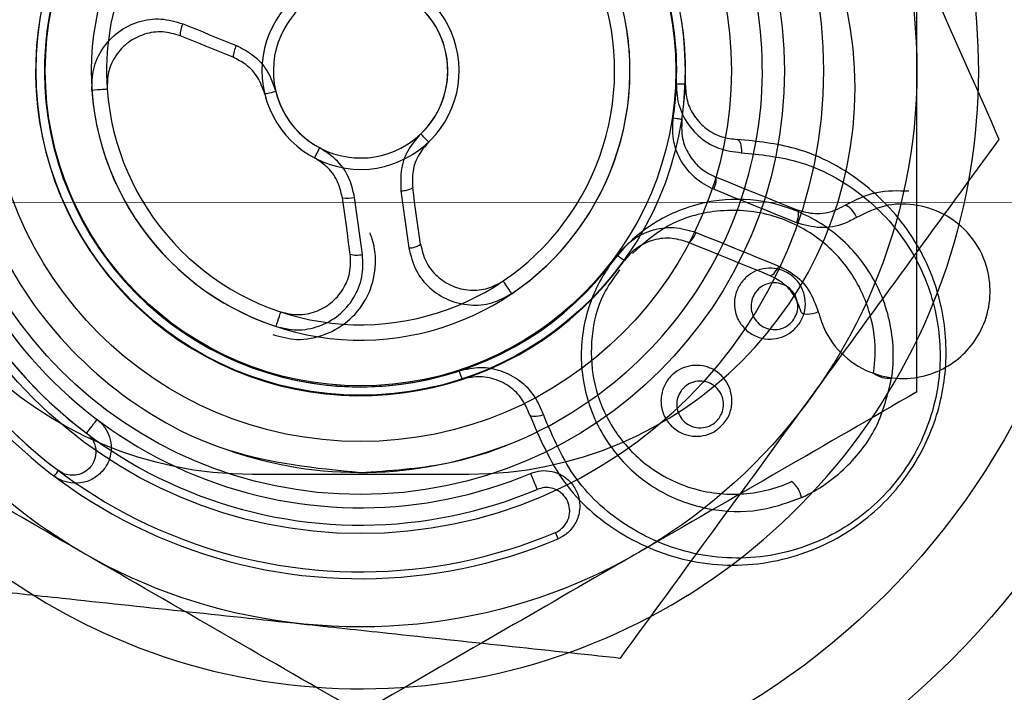
# Model space of a CAD drawing. Units: millimetres. Extents: x 15797 to 71989, y 16432 to 32182.
# Drawn here: x 23299 to 23315, y 24342 to 24352 of the extents above; entities that cross this region are included whole.
import ezdxf

# ---------------------------------------------------------------- set-up
doc = ezdxf.new("R2010")
doc.units = ezdxf.units.MM
doc.header["$MEASUREMENT"] = 0
doc.linetypes.add('ACAD_ISO04W100', pattern=[30, 24, -3, 0, -3])
doc.layers.add('HERNI_PRVEK', color=4, linetype='Continuous')
doc.layers.add('koty1', color=7, linetype='Continuous')
doc.layers.add('osy', color=8, linetype='Continuous', lineweight=13)
doc.styles.get("Standard").update_dxf_attribs({"font": 'verdana.ttf'})
doc.dimstyles.new('KOTY_100', dxfattribs={"dimscale": 0.9, "dimtxt": 200, "dimasz": 0.8, "dimexe": 0, "dimexo": 50, "dimgap": 50, "dimtad": 1, "dimdec": 0, "dimrnd": 10, "dimdsep": 46, "dimtxsty": 'Standard', "dimblk1": 'KOTA', "dimblk2": 'KOTA', "dimsah": 1, "dimcen": -1.5, "dimclrt": 2, "dimadec": 0, "dimazin": 0, "dimtfac": 0.63, "dimtdec": 0, "dimtix": 1, "dimtmove": 2, "dimatfit": 3, "dimldrblk": 'KOTA', "dimfxl": 0, "dimtolj": 1, "dimtzin": 0, "dimarcsym": 0})

# ---------------------------------------------------------------- blocks, each defined once
blk = doc.blocks.new('A$C2971609F')
at = {"layer": 'HERNI_PRVEK'}
for p, q in [((3844.341, 1093.112), (3844.427, 1093.275)), ((3849.239, 1091.539), (3849.357, 1091.455)), ((3843.336, 1087.996), (3846.836, 1087.996)), ((3847.835, 1088.007), (3847.943, 1087.749))]:
    blk.add_line(p, q, dxfattribs=at)
at = {"layer": 'HERNI_PRVEK', "flags": 128}
for points in [[(3842.214, 1095.282), (3842.321, 1095.239), (3842.429, 1095.195), (3842.537, 1095.151), (3842.644, 1095.107), (3842.752, 1095.064), (3842.86, 1095.02), (3842.968, 1094.976), (3843.077, 1094.932)], [(3843.023, 1094.742), (3842.916, 1094.785), (3842.809, 1094.829), (3842.703, 1094.872), (3842.596, 1094.916), (3842.489, 1094.959), (3842.383, 1095.002), (3842.276, 1095.046), (3842.17, 1095.089)], [(3840.74, 1094.212), (3840.784, 1094.215), (3840.829, 1094.218), (3840.872, 1094.221), (3840.91, 1094.224), (3840.942, 1094.226), (3840.966, 1094.228), (3840.981, 1094.229), (3840.987, 1094.23)], [(3843.536, 1094.147), (3843.539, 1094.148), (3843.549, 1094.15), (3843.565, 1094.154), (3843.587, 1094.16), (3843.614, 1094.166), (3843.645, 1094.174), (3843.679, 1094.182), (3843.715, 1094.191)], [(3850.196, 1094.315), (3850.226, 1094.314), (3850.254, 1094.313), (3850.279, 1094.312), (3850.3, 1094.311), (3850.317, 1094.31), (3850.33, 1094.309), (3850.337, 1094.309), (3850.34, 1094.309)], [(3850.143, 1093.761), (3850.173, 1093.757), (3850.2, 1093.753), (3850.225, 1093.749), (3850.246, 1093.746), (3850.263, 1093.743), (3850.276, 1093.742), (3850.283, 1093.74), (3850.286, 1093.74)], [(3846.188, 1093.369), (3846.185, 1093.372), (3846.178, 1093.379), (3846.167, 1093.391), (3846.151, 1093.408), (3846.132, 1093.428), (3846.11, 1093.451), (3846.086, 1093.476), (3846.06, 1093.503)], [(3851.183, 1093.413), (3851.197, 1093.408), (3851.21, 1093.396), (3851.222, 1093.376), (3851.231, 1093.349), (3851.239, 1093.316), (3851.244, 1093.279), (3851.247, 1093.239), (3851.247, 1093.198)], [(3850.813, 1092.814), (3850.823, 1092.806), (3850.83, 1092.791), (3850.834, 1092.77), (3850.834, 1092.744), (3850.831, 1092.713), (3850.823, 1092.679), (3850.813, 1092.644), (3850.8, 1092.608)], [(3850.813, 1092.814), (3850.98, 1092.746), (3851.147, 1092.678), (3851.314, 1092.61), (3851.479, 1092.543), (3851.644, 1092.476), (3851.808, 1092.409), (3851.971, 1092.343), (3852.134, 1092.277)], [(3845.739, 1092.579), (3845.755, 1092.463), (3845.771, 1092.348), (3845.787, 1092.232), (3845.803, 1092.117), (3845.819, 1092.002), (3845.835, 1091.887), (3845.851, 1091.772), (3845.867, 1091.657)], [(3846.057, 1091.716), (3846.041, 1091.829), (3846.025, 1091.943), (3846.009, 1092.057), (3845.993, 1092.171), (3845.977, 1092.285), (3845.961, 1092.399), (3845.946, 1092.513), (3845.93, 1092.628)], [(3852.136, 1092.065), (3851.971, 1092.131), (3851.806, 1092.199), (3851.64, 1092.266), (3851.474, 1092.334), (3851.306, 1092.402), (3851.138, 1092.47), (3850.969, 1092.539), (3850.8, 1092.608)], [(3844.919, 1091.557), (3844.903, 1091.671), (3844.888, 1091.785), (3844.872, 1091.898), (3844.856, 1092.012), (3844.84, 1092.127), (3844.824, 1092.241), (3844.808, 1092.355), (3844.792, 1092.469)], [(3845.118, 1091.552), (3845.102, 1091.667), (3845.086, 1091.782), (3845.07, 1091.897), (3845.054, 1092.013), (3845.038, 1092.128), (3845.021, 1092.243), (3845.005, 1092.359), (3844.989, 1092.475)], [(3852.134, 1092.277), (3852.147, 1092.267), (3852.157, 1092.251), (3852.163, 1092.229), (3852.165, 1092.202), (3852.164, 1092.171), (3852.158, 1092.137), (3852.148, 1092.101), (3852.136, 1092.065)], [(3852.916, 1092.345), (3852.932, 1092.348), (3852.954, 1092.342), (3852.979, 1092.326), (3853.006, 1092.301), (3853.035, 1092.269), (3853.063, 1092.232), (3853.089, 1092.191), (3853.11, 1092.15)], [(3850.38, 1091.75), (3850.394, 1091.749), (3850.409, 1091.755), (3850.426, 1091.767), (3850.445, 1091.786), (3850.463, 1091.81), (3850.482, 1091.839), (3850.499, 1091.872), (3850.515, 1091.907)], [(3850.515, 1091.907), (3850.684, 1091.838), (3850.853, 1091.769), (3851.021, 1091.701), (3851.188, 1091.633), (3851.355, 1091.565), (3851.521, 1091.498), (3851.686, 1091.431), (3851.851, 1091.364)], [(3851.701, 1091.213), (3851.539, 1091.279), (3851.375, 1091.346), (3851.211, 1091.412), (3851.046, 1091.479), (3850.881, 1091.547), (3850.715, 1091.614), (3850.548, 1091.682), (3850.38, 1091.75)], [(3851.701, 1091.213), (3851.717, 1091.211), (3851.736, 1091.215), (3851.755, 1091.227), (3851.776, 1091.244), (3851.796, 1091.268), (3851.816, 1091.297), (3851.835, 1091.329), (3851.851, 1091.364)], [(3847.532, 1090.917), (3847.507, 1090.954), (3847.482, 1090.991), (3847.458, 1091.026), (3847.436, 1091.058), (3847.418, 1091.085), (3847.404, 1091.105), (3847.396, 1091.117), (3847.393, 1091.122)], [(3843.718, 1090.386), (3843.732, 1090.428), (3843.746, 1090.471), (3843.76, 1090.511), (3843.772, 1090.548), (3843.782, 1090.578), (3843.79, 1090.601), (3843.794, 1090.616), (3843.796, 1090.621)], [(3852.214, 1090.618), (3852.223, 1090.605), (3852.243, 1090.595), (3852.272, 1090.589), (3852.309, 1090.587), (3852.352, 1090.59), (3852.398, 1090.597), (3852.445, 1090.608), (3852.489, 1090.623)], [(3847.82, 1088.961), (3847.828, 1088.949), (3847.843, 1088.94), (3847.866, 1088.934), (3847.895, 1088.932), (3847.928, 1088.934), (3847.965, 1088.939), (3848.004, 1088.947), (3848.043, 1088.959)], [(3840.654, 1088.657), (3840.683, 1088.695), (3840.712, 1088.734), (3840.742, 1088.773), (3840.768, 1088.808), (3840.791, 1088.838), (3840.809, 1088.861), (3840.819, 1088.876), (3840.823, 1088.881)]]:
    blk.add_lwpolyline(points, dxfattribs=at)
at = {"layer": 'HERNI_PRVEK'}
for radius in [18, 16, 15.75, 15.5, 15.2, 15, 14.992, 13.5, 12, 9, 7.49, 7.49, 6.857, 6, 5.25, 5.1]:
    blk.add_circle((3845.086, 1094.523), radius, dxfattribs=at)
for centre, radius, start, end in [((3845.086, 1094.523), 10, 247.8713, 111.9487), ((3845.086, 1094.523), 10, 114.7926, 247.8713), ((3843.336, 1094.246), 6.25, 90, 270), ((3846.836, 1094.246), 6.25, 270, 90), ((3845.086, 1094.523), 8.109, 142.9278, 232.9278), ((3845.086, 1094.523), 5.114, 111.4936, 288.187), ((3845.086, 1094.523), 7.352, 142.9278, 232.9278), ((3845.086, 1094.523), 4.358, 304.1489, 251.7068), ((3845.086, 1094.523), 4.358, 184.0923, 131.6502), ((3845.086, 1094.523), 4.11, 184.0923, 131.6502), ((3845.086, 1094.523), 5.114, 357.6686, 39.3621), ((3845.086, 1094.523), 4.11, 131.6502, 184.0923), ((3845.086, 1094.523), 5.258, 147.6121, 324.3055), ((3845.086, 1094.523), 5.114, 147.6121, 324.3055), ((3845.086, 1094.523), 1.595, 193.6284, 122.1142), ((3845.086, 1094.523), 1.411, 313.6849, 242.1708), ((3845.086, 1094.523), 1.411, 193.6284, 122.1142), ((3845.086, 1094.523), 1.595, 122.1142, 193.6284), ((3845.086, 1094.523), 5.114, 351.437, 9.3055), ((3845.086, 1094.523), 5.258, 351.437, 9.3055), ((3842.498, 1095.116), 0.33, 149.6737, 184.7204), ((3843.483, 1094.715), 0.461, 151.9441, 176.648), ((3845.723, 1093.039), 0.46, 271.9717, 296.7142), ((3844.879, 1092.922), 0.461, 259.1566, 283.866), ((3845.086, 1094.523), 7.352, 202.8713, 292.8713), ((3845.086, 1094.523), 7.072, 202.8713, 292.8713), ((3845.869, 1091.986), 0.329, 269.7274, 304.8037), ((3845.026, 1091.869), 0.329, 251.0582, 286.1236), ((3845.086, 1094.523), 8.22, 202.8713, 292.8713), ((3845.086, 1094.523), 8.109, 202.8713, 292.8713), ((3969.967, 1130.112), 129.75, 198.16392, 198.22755), ((3853.631, 1089.939), 0.392, 231.2486, 276.7844), ((3845.086, 1094.523), 6.5, 250.6812, 291.3007), ((3787.476, 1127.835), 66.047, 322.86647, 322.96311), ((3851.83, 1087.555), 0.392, 9.068, 54.6084), ((3787.201, 1061.219), 66.279, 22.8435, 22.9398)]:
    blk.add_arc(centre, radius, start, end, dxfattribs=at)
for points, knots in [([(3845.084, 1088.023), (3844.354, 1088.095), (3842.895, 1088.239), (3840.952, 1089.356), (3839.472, 1091.004), (3838.625, 1093.063), (3838.506, 1095.282), (3839.126, 1097.414), (3840.416, 1099.221), (3842.234, 1100.502), (3844.373, 1101.109), (3846.592, 1100.974), (3848.638, 1100.114), (3850.287, 1098.626), (3851.352, 1096.673), (3851.71, 1094.478), (3851.323, 1092.292), (3850.235, 1090.354), (3848.568, 1088.894), (3846.75, 1088.13), (3845.552, 1088.053), (3845.084, 1088.023)], [0, 0, 0, 0, 0.053594, 0.107183, 0.160861, 0.214596, 0.268236, 0.321777, 0.375369, 0.429083, 0.482801, 0.536395, 0.589935, 0.643571, 0.697305, 0.750987, 0.804547, 0.858106, 0.911785, 0.965521, 1, 1, 1, 1]), ([(3854.086, 1094.523), (3854.086, 1094.995), (3854.086, 1096.754), (3854.086, 1098.467), (3854.086, 1099.719)], [0, 0, 0, 0, 0.268635, 1, 1, 1, 1]), ([(3855.419, 1093.414), (3855.077, 1094.186), (3854.388, 1095.743), (3853.675, 1097.353), (3853.316, 1098.166)], [0, 0, 0, 0, 0.495458, 1, 1, 1, 1]), ([(3840.74, 1094.212), (3840.742, 1094.326), (3840.747, 1094.562), (3840.901, 1094.895), (3841.155, 1095.166), (3841.488, 1095.333), (3841.86, 1095.387), (3842.096, 1095.317), (3842.214, 1095.282)], [0, 0, 0, 0, 0.155058, 0.321592, 0.490615, 0.660718, 0.830343, 1, 1, 1, 1]), ([(3842.17, 1095.089), (3842.075, 1095.117), (3841.885, 1095.173), (3841.587, 1095.129), (3841.321, 1094.996), (3841.116, 1094.778), (3840.993, 1094.511), (3840.988, 1094.321), (3840.987, 1094.23)], [0, 0, 0, 0, 0.170079, 0.340253, 0.510712, 0.679668, 0.845691, 1, 1, 1, 1]), ([(3843.077, 1094.932), (3843.165, 1094.887), (3843.36, 1094.788), (3843.596, 1094.53), (3843.675, 1094.304), (3843.715, 1094.191)], [0, 0, 0, 0, 0.294173, 0.647044, 1, 1, 1, 1]), ([(3843.536, 1094.147), (3843.504, 1094.238), (3843.44, 1094.42), (3843.25, 1094.627), (3843.094, 1094.706), (3843.023, 1094.742)], [0, 0, 0, 0, 0.35258, 0.705488, 1, 1, 1, 1]), ([(3854.086, 1089.327), (3854.086, 1089.763), (3854.086, 1091.457), (3854.086, 1093.216), (3854.086, 1094.523)], [0, 0, 0, 0, 0.257555, 1, 1, 1, 1]), ([(3850.196, 1094.315), (3850.197, 1094.25), (3850.199, 1094.063), (3850.302, 1093.757), (3850.537, 1093.456), (3850.868, 1093.245), (3851.12, 1093.214), (3851.247, 1093.198)], [0, 0, 0, 0, 0.110053, 0.319315, 0.541455, 0.770842, 1, 1, 1, 1]), ([(3850.34, 1094.309), (3850.345, 1094.216), (3850.355, 1094.03), (3850.48, 1093.777), (3850.674, 1093.574), (3850.918, 1093.441), (3851.098, 1093.422), (3851.183, 1093.413)], [0, 0, 0, 0, 0.196388, 0.392744, 0.593913, 0.806122, 1, 1, 1, 1]), ([(3850.8, 1092.608), (3850.787, 1092.613), (3850.665, 1092.665), (3850.457, 1092.805), (3850.245, 1093.083), (3850.124, 1093.414), (3850.137, 1093.646), (3850.143, 1093.761)], [0, 0, 0, 0, 0.031996, 0.286555, 0.528065, 0.763935, 1, 1, 1, 1]), ([(3850.286, 1093.74), (3850.281, 1093.647), (3850.27, 1093.46), (3850.368, 1093.194), (3850.539, 1092.971), (3850.705, 1092.859), (3850.802, 1092.819), (3850.813, 1092.814)], [0, 0, 0, 0, 0.23333, 0.46784, 0.710056, 0.967529, 1, 1, 1, 1]), ([(3846.06, 1093.503), (3845.996, 1093.43), (3845.851, 1093.267), (3845.725, 1092.94), (3845.734, 1092.699), (3845.739, 1092.579)], [0, 0, 0, 0, 0.287701, 0.643892, 1, 1, 1, 1]), ([(3847.82, 1088.961), (3847.984, 1088.577), (3848.312, 1087.809), (3849.262, 1086.982), (3850.436, 1086.508), (3851.736, 1086.498), (3852.925, 1086.952), (3853.819, 1087.739), (3854.368, 1088.687), (3854.601, 1089.713), (3854.521, 1090.78), (3854.09, 1091.833), (3853.284, 1092.735), (3852.256, 1093.302), (3851.5, 1093.38), (3851.183, 1093.413)], [0, 0, 0, 0, 0.08282, 0.165553, 0.252584, 0.339925, 0.421204, 0.492948, 0.557906, 0.621957, 0.690209, 0.765758, 0.848951, 0.936621, 1, 1, 1, 1]), ([(3852.356, 1089.217), (3852.428, 1089.317), (3852.978, 1090.07), (3854.015, 1091.491), (3854.948, 1092.769), (3855.419, 1093.414)], [0, 0, 0, 0, 0.0700922, 0.5307825, 1, 1, 1, 1]), ([(3844.989, 1092.475), (3844.967, 1092.571), (3844.919, 1092.784), (3844.728, 1093.077), (3844.528, 1093.209), (3844.427, 1093.275)], [0, 0, 0, 0, 0.294146, 0.647024, 1, 1, 1, 1]), ([(3846.188, 1093.369), (3846.125, 1093.296), (3846, 1093.15), (3845.916, 1092.882), (3845.925, 1092.707), (3845.93, 1092.628)], [0, 0, 0, 0, 0.3526087, 0.7054701, 1, 1, 1, 1]), ([(3844.792, 1092.469), (3844.769, 1092.563), (3844.724, 1092.751), (3844.555, 1092.976), (3844.407, 1093.07), (3844.341, 1093.112)], [0, 0, 0, 0, 0.355859, 0.712061, 1, 1, 1, 1]), ([(3851.247, 1093.198), (3851.549, 1093.167), (3852.268, 1093.093), (3853.246, 1092.554), (3854.013, 1091.696), (3854.424, 1090.695), (3854.502, 1089.675), (3854.279, 1088.695), (3853.753, 1087.791), (3852.901, 1087.044), (3851.77, 1086.613), (3850.534, 1086.623), (3849.417, 1087.074), (3848.512, 1087.862), (3848.2, 1088.593), (3848.043, 1088.959)], [0, 0, 0, 0, 0.063511, 0.150944, 0.23391, 0.309406, 0.377826, 0.442199, 0.507474, 0.579302, 0.660369, 0.747457, 0.834359, 0.917096, 1, 1, 1, 1]), ([(3852.916, 1092.345), (3853.086, 1092.43), (3853.423, 1092.599), (3853.78, 1092.585), (3853.957, 1092.578)], [0, 0, 0, 0, 0.503367, 1, 1, 1, 1]), ([(3853.678, 1089.55), (3853.679, 1089.558), (3853.681, 1089.573), (3853.725, 1089.903), (3853.682, 1090.566), (3853.28, 1091.42), (3852.621, 1092.054), (3851.827, 1092.406), (3851.003, 1092.479), (3850.222, 1092.297), (3849.537, 1091.889), (3849.077, 1091.363), (3848.752, 1090.717), (3848.6, 1089.941), (3848.761, 1089.011), (3849.252, 1088.202), (3849.976, 1087.64), (3850.797, 1087.38), (3851.569, 1087.38), (3852.022, 1087.546), (3852.217, 1087.617)], [0, 0, 0, 0, 0.001861, 0.003312, 0.073277, 0.146394, 0.217788, 0.284496, 0.345946, 0.403253, 0.4592, 0.515194, 0.549184, 0.612939, 0.682708, 0.755744, 0.827395, 0.893977, 0.954413, 1, 1, 1, 1]), ([(3853.386, 1089.633), (3853.396, 1089.72), (3853.432, 1090.045), (3853.353, 1090.628), (3853.028, 1091.317), (3852.455, 1091.895), (3851.679, 1092.251), (3850.82, 1092.296), (3850.035, 1092.062), (3849.654, 1091.719), (3849.485, 1091.568)], [0, 0, 0, 0, 0.0440449, 0.1656843, 0.299587, 0.4458802, 0.5991571, 0.7498215, 0.8894635, 1, 1, 1, 1]), ([(3852.134, 1092.277), (3852.236, 1092.248), (3852.44, 1092.19), (3852.716, 1092.237), (3852.865, 1092.317), (3852.916, 1092.345)], [0, 0, 0, 0, 0.3958002, 0.790378, 1, 1, 1, 1]), ([(3852.489, 1090.623), (3852.525, 1090.514), (3852.622, 1090.213), (3852.948, 1089.834), (3853.42, 1089.581), (3853.913, 1089.519), (3854.355, 1089.611), (3854.722, 1089.814), (3855.011, 1090.106), (3855.215, 1090.486), (3855.295, 1090.927), (3855.224, 1091.422), (3854.968, 1091.887), (3854.541, 1092.228), (3854.055, 1092.378), (3853.559, 1092.369), (3853.26, 1092.223), (3853.11, 1092.15)], [0, 0, 0, 0, 0.046867, 0.12903, 0.210326, 0.283875, 0.347668, 0.403435, 0.454962, 0.50767, 0.566344, 0.624768, 0.705932, 0.788114, 0.863932, 0.931823, 1, 1, 1, 1]), ([(3853.11, 1092.15), (3853.046, 1092.115), (3852.862, 1092.015), (3852.518, 1091.956), (3852.263, 1092.028), (3852.136, 1092.065)], [0, 0, 0, 0, 0.211483, 0.605852, 1, 1, 1, 1]), ([(3849.239, 1091.539), (3849.306, 1091.617), (3849.455, 1091.791), (3849.778, 1091.954), (3850.157, 1092.013), (3850.396, 1091.942), (3850.515, 1091.907)], [0, 0, 0, 0, 0.2096145, 0.4655418, 0.7329829, 1, 1, 1, 1]), ([(3843.667, 1090.254), (3843.795, 1090.219), (3844.075, 1090.142), (3844.526, 1090.235), (3844.934, 1090.482), (3845.226, 1090.87), (3845.352, 1091.332), (3845.317, 1091.688), (3845.252, 1091.866), (3845.24, 1091.899)], [0, 0, 0, 0, 0.13738, 0.300723, 0.465313, 0.632138, 0.801056, 0.962541, 1, 1, 1, 1]), ([(3850.38, 1091.75), (3850.285, 1091.778), (3850.094, 1091.835), (3849.79, 1091.789), (3849.53, 1091.658), (3849.41, 1091.518), (3849.357, 1091.455)], [0, 0, 0, 0, 0.270268, 0.538606, 0.79289, 1, 1, 1, 1]), ([(3845.867, 1091.657), (3845.898, 1091.533), (3845.957, 1091.29), (3846.195, 1090.997), (3846.501, 1090.799), (3846.853, 1090.716), (3847.217, 1090.745), (3847.427, 1090.859), (3847.532, 1090.917)], [0, 0, 0, 0, 0.175663, 0.344522, 0.510913, 0.674758, 0.837355, 1, 1, 1, 1]), ([(3846.057, 1091.716), (3846.08, 1091.62), (3846.127, 1091.428), (3846.313, 1091.191), (3846.563, 1091.027), (3846.854, 1090.959), (3847.147, 1090.986), (3847.313, 1091.077), (3847.393, 1091.122)], [0, 0, 0, 0, 0.169596, 0.339246, 0.509392, 0.678433, 0.844943, 1, 1, 1, 1]), ([(3843.718, 1090.386), (3843.829, 1090.36), (3844.06, 1090.307), (3844.42, 1090.374), (3844.745, 1090.555), (3844.989, 1090.836), (3845.132, 1091.183), (3845.122, 1091.429), (3845.118, 1091.552)], [0, 0, 0, 0, 0.155069, 0.321598, 0.490614, 0.660717, 0.830347, 1, 1, 1, 1]), ([(3843.796, 1090.621), (3843.89, 1090.599), (3844.077, 1090.557), (3844.364, 1090.614), (3844.618, 1090.756), (3844.811, 1090.976), (3844.93, 1091.254), (3844.923, 1091.455), (3844.919, 1091.557)], [0, 0, 0, 0, 0.162503, 0.32508, 0.48887, 0.655275, 0.824128, 1, 1, 1, 1]), ([(3852.179, 1090.427), (3852.14, 1090.38), (3852.061, 1090.287), (3851.898, 1090.204), (3851.716, 1090.171), (3851.524, 1090.199), (3851.342, 1090.296), (3851.201, 1090.457), (3851.128, 1090.66), (3851.133, 1090.868), (3851.204, 1091.05), (3851.321, 1091.191), (3851.472, 1091.288), (3851.648, 1091.336), (3851.838, 1091.325), (3852.025, 1091.248), (3852.18, 1091.104), (3852.275, 1090.91), (3852.291, 1090.7), (3852.247, 1090.534), (3852.196, 1090.453), (3852.179, 1090.427)], [0, 0, 0, 0, 0.048166, 0.096231, 0.146731, 0.202096, 0.261986, 0.324016, 0.384173, 0.439265, 0.489038, 0.535819, 0.582633, 0.63204, 0.685748, 0.744176, 0.805829, 0.867156, 0.924218, 0.975445, 1, 1, 1, 1]), ([(3851.851, 1091.364), (3851.928, 1091.326), (3852.116, 1091.232), (3852.358, 1090.986), (3852.446, 1090.744), (3852.489, 1090.623)], [0, 0, 0, 0, 0.256899, 0.628036, 1, 1, 1, 1]), ([(3849.276, 1091.304), (3849.182, 1091.174), (3848.947, 1090.852), (3848.799, 1090.218), (3848.826, 1089.497), (3849.093, 1088.792), (3849.595, 1088.183), (3850.313, 1087.76), (3851.16, 1087.618), (3851.762, 1087.744), (3852.042, 1087.868), (3852.057, 1087.875)], [0, 0, 0, 0, 0.0751711, 0.1864886, 0.3017308, 0.4253895, 0.5597773, 0.7037087, 0.8511208, 0.9921309, 1, 1, 1, 1]), ([(3852.214, 1090.618), (3852.179, 1090.716), (3852.108, 1090.911), (3851.914, 1091.107), (3851.763, 1091.182), (3851.701, 1091.213)], [0, 0, 0, 0, 0.3697976, 0.742084, 1, 1, 1, 1]), ([(3852.078, 1090.479), (3852.05, 1090.449), (3851.989, 1090.385), (3851.86, 1090.335), (3851.718, 1090.331), (3851.588, 1090.379), (3851.487, 1090.464), (3851.424, 1090.571), (3851.398, 1090.689), (3851.408, 1090.807), (3851.449, 1090.902), (3851.514, 1090.988), (3851.607, 1091.059), (3851.743, 1091.099), (3851.884, 1091.086), (3852.007, 1091.026), (3852.098, 1090.933), (3852.15, 1090.822), (3852.165, 1090.705), (3852.145, 1090.584), (3852.101, 1090.515), (3852.078, 1090.479)], [0, 0, 0, 0, 0.048681, 0.106545, 0.168131, 0.229346, 0.286997, 0.339929, 0.388764, 0.436066, 0.483417, 0.511126, 0.564819, 0.623849, 0.685689, 0.746321, 0.802865, 0.854553, 0.902459, 0.948772, 1, 1, 1, 1]), ([(3848.043, 1088.959), (3848.003, 1089.058), (3847.919, 1089.266), (3847.677, 1089.514), (3847.369, 1089.677), (3847.022, 1089.741), (3846.795, 1089.69), (3846.682, 1089.664)], [0, 0, 0, 0, 0.1931488, 0.4053181, 0.6066519, 0.803238, 1, 1, 1, 1]), ([(3850.964, 1088.819), (3850.922, 1088.776), (3850.839, 1088.691), (3850.673, 1088.62), (3850.494, 1088.599), (3850.31, 1088.637), (3850.139, 1088.737), (3850.006, 1088.899), (3849.938, 1089.103), (3849.949, 1089.317), (3850.031, 1089.503), (3850.16, 1089.642), (3850.319, 1089.73), (3850.495, 1089.765), (3850.679, 1089.745), (3850.855, 1089.662), (3851.002, 1089.517), (3851.091, 1089.322), (3851.102, 1089.108), (3851.048, 1088.933), (3850.986, 1088.848), (3850.964, 1088.819)], [0, 0, 0, 0, 0.04684, 0.093642, 0.141777, 0.194008, 0.251178, 0.31227, 0.374087, 0.432604, 0.48558, 0.533895, 0.580338, 0.627866, 0.67872, 0.734199, 0.794104, 0.856137, 0.91627, 0.971165, 1, 1, 1, 1]), ([(3847.82, 1088.961), (3847.78, 1089.055), (3847.701, 1089.243), (3847.465, 1089.452), (3847.181, 1089.568), (3846.922, 1089.58), (3846.777, 1089.541), (3846.727, 1089.527)], [0, 0, 0, 0, 0.229191, 0.458862, 0.681185, 0.89045, 1, 1, 1, 1]), ([(3850.887, 1088.902), (3850.882, 1088.896), (3850.854, 1088.859), (3850.818, 1088.827), (3850.746, 1088.78), (3850.658, 1088.745), (3850.517, 1088.741), (3850.383, 1088.79), (3850.28, 1088.88), (3850.217, 1088.993), (3850.195, 1089.115), (3850.212, 1089.235), (3850.257, 1089.327), (3850.322, 1089.405), (3850.41, 1089.47), (3850.542, 1089.508), (3850.683, 1089.496), (3850.81, 1089.434), (3850.902, 1089.336), (3850.953, 1089.218), (3850.963, 1089.098), (3850.94, 1088.989), (3850.903, 1088.929), (3850.887, 1088.902)], [0, 0, 0, 0, 0.00864, 0.056412, 0.057415, 0.111324, 0.170646, 0.232505, 0.292946, 0.349227, 0.400756, 0.449647, 0.498628, 0.522407, 0.572422, 0.627809, 0.68807, 0.749942, 0.809543, 0.864617, 0.914992, 0.962139, 1, 1, 1, 1]), ([(3852.217, 1087.617), (3852.239, 1087.627), (3852.515, 1087.754), (3852.987, 1088.095), (3853.49, 1088.775), (3853.615, 1089.289), (3853.678, 1089.55)], [0, 0, 0, 0, 0.028582, 0.369611, 0.679739, 1, 1, 1, 1]), ([(3840.586, 1086.729), (3840.479, 1086.79), (3839.672, 1087.257), (3838.149, 1088.136), (3836.778, 1088.927), (3836.086, 1089.327)], [0, 0, 0, 0, 0.070093, 0.530781, 1, 1, 1, 1]), ([(3854.086, 1089.327), (3853.355, 1088.905), (3851.88, 1088.053), (3850.355, 1087.173), (3849.586, 1086.729)], [0, 0, 0, 0, 0.4954549, 1, 1, 1, 1]), ([(3849.292, 1085.02), (3849.79, 1085.702), (3850.794, 1087.077), (3851.832, 1088.5), (3852.356, 1089.217)], [0, 0, 0, 0, 0.495453, 1, 1, 1, 1]), ([(3840.823, 1088.881), (3840.868, 1088.84), (3840.957, 1088.759), (3841.034, 1088.593), (3841.061, 1088.413), (3841.028, 1088.225), (3840.929, 1088.049), (3840.768, 1087.912), (3840.564, 1087.841), (3840.352, 1087.85), (3840.208, 1087.909), (3840.143, 1087.955), (3840.131, 1087.964)], [0, 0, 0, 0, 0.094897, 0.189799, 0.288271, 0.395404, 0.512056, 0.635405, 0.758329, 0.872829, 0.975581, 1, 1, 1, 1]), ([(3840.654, 1088.657), (3840.662, 1088.65), (3840.704, 1088.617), (3840.767, 1088.537), (3840.81, 1088.405), (3840.802, 1088.263), (3840.744, 1088.135), (3840.65, 1088.041), (3840.537, 1087.987), (3840.418, 1087.971), (3840.299, 1087.99), (3840.232, 1088.032), (3840.198, 1088.053)], [0, 0, 0, 0, 0.025056, 0.12769, 0.241489, 0.363887, 0.487242, 0.604333, 0.711803, 0.810295, 0.90511, 1, 1, 1, 1]), ([(3847.835, 1088.007), (3847.892, 1088.026), (3848.006, 1088.062), (3848.188, 1088.046), (3848.357, 1087.979), (3848.504, 1087.856), (3848.608, 1087.682), (3848.645, 1087.472), (3848.603, 1087.26), (3848.49, 1087.082), (3848.368, 1086.988), (3848.295, 1086.956), (3848.281, 1086.949)], [0, 0, 0, 0, 0.097729, 0.19434, 0.292966, 0.398595, 0.512443, 0.63276, 0.75412, 0.86945, 0.974771, 1, 1, 1, 1]), ([(3848.238, 1087.052), (3848.247, 1087.056), (3848.295, 1087.078), (3848.376, 1087.14), (3848.45, 1087.258), (3848.478, 1087.397), (3848.453, 1087.535), (3848.385, 1087.649), (3848.289, 1087.73), (3848.177, 1087.774), (3848.057, 1087.785), (3847.981, 1087.761), (3847.943, 1087.749)], [0, 0, 0, 0, 0.024555, 0.127289, 0.241542, 0.364223, 0.487342, 0.604045, 0.711297, 0.809876, 0.904887, 1, 1, 1, 1]), ([(3845.086, 1084.131), (3844.355, 1084.553), (3842.88, 1085.404), (3841.355, 1086.285), (3840.586, 1086.729)], [0, 0, 0, 0, 0.49546, 1, 1, 1, 1]), ([(3849.586, 1086.729), (3849.479, 1086.667), (3848.672, 1086.201), (3847.149, 1085.321), (3845.778, 1084.53), (3845.086, 1084.131)], [0, 0, 0, 0, 0.070093, 0.530781, 1, 1, 1, 1]), ([(3838.959, 1086.129), (3839.393, 1086.082), (3841.077, 1085.901), (3842.827, 1085.714), (3844.126, 1085.574)], [0, 0, 0, 0, 0.2575573, 1, 1, 1, 1]), ([(3844.126, 1085.574), (3844.596, 1085.524), (3846.344, 1085.336), (3848.047, 1085.154), (3849.292, 1085.02)], [0, 0, 0, 0, 0.268637, 1, 1, 1, 1])]:
    blk.add_open_spline(points, degree=3, knots=knots, dxfattribs=at)
blk = doc.blocks.new('KOTA')
for p, q in [((-75, -75), (75, 75)), ((0, 75), (0, -75)), ((-75, 0), (75, 0))]:
    blk.add_line(p, q)
blk = doc.blocks.new('*D23')
at = {"layer": 'Defpoints', "color": 0}
for p in [(27084.747, 24344.795), (19459.662, 24155.568), (27084.747, 18869.764)]:
    blk.add_point(p, dxfattribs=at)
at = {"layer": 'koty1', "color": 0, "lineweight": -2}
for p, q in [((19459.662, 19769.764), (19459.662, 18869.764)), ((27084.747, 19769.764), (27084.747, 18869.764)), ((19460.382, 18869.764), (27084.027, 18869.764))]:
    blk.add_line(p, q, dxfattribs=at)
at = {"layer": 'koty1', "color": 0, "lineweight": -2, "xscale": 0.7200000000000001, "yscale": 0.7200000000000001, "zscale": 0.7200000000000001, "rotation": 180}
blk.add_blockref('KOTA', (19459.662, 18869.764), dxfattribs=at)
at = {"layer": 'koty1', "color": 0, "lineweight": -2, "xscale": 0.7200000000000001, "yscale": 0.7200000000000001, "zscale": 0.7200000000000001}
blk.add_blockref('KOTA', (27084.747, 18869.764), dxfattribs=at)
at = {"layer": 'koty1', "color": 2, "insert": (23272.204, 19008.512), "char_height": 180, "attachment_point": 5}
blk.add_mtext('\\A1;7630', dxfattribs=at)
blk = doc.blocks.new('*D25')
at = {"layer": 'Defpoints', "color": 0}
for p in [(28898.625, 24351.295), (17959.662, 24155.568), (28898.625, 18349.386)]:
    blk.add_point(p, dxfattribs=at)
at = {"layer": 'koty1', "color": 0, "lineweight": -2}
for p, q in [((17959.662, 19249.386), (17959.662, 18349.386)), ((28898.625, 19249.386), (28898.625, 18349.386)), ((17960.382, 18349.386), (28897.905, 18349.386))]:
    blk.add_line(p, q, dxfattribs=at)
at = {"layer": 'koty1', "color": 0, "lineweight": -2, "xscale": 0.7200000000000001, "yscale": 0.7200000000000001, "zscale": 0.7200000000000001, "rotation": 180}
blk.add_blockref('KOTA', (17959.662, 18349.386), dxfattribs=at)
at = {"layer": 'koty1', "color": 0, "lineweight": -2, "xscale": 0.7200000000000001, "yscale": 0.7200000000000001, "zscale": 0.7200000000000001}
blk.add_blockref('KOTA', (28898.625, 18349.386), dxfattribs=at)
at = {"layer": 'koty1', "color": 2, "insert": (23429.144, 18488.073), "char_height": 180, "attachment_point": 5}
blk.add_mtext('\\A1;10940', dxfattribs=at)

msp = doc.modelspace()

# ---------------------------------------------------------------- linework, layer by layer
at = {"layer": 'osy', "linetype": 'ACAD_ISO04W100', "ltscale": 20}
msp.add_line((19459.662, 24351.295), (27084.747, 24347.621), dxfattribs=at)

# ---------------------------------------------------------------- block references
at = {"layer": 'HERNI_PRVEK'}
msp.add_blockref('A$C2971609F', (19459.662, 23257.048), dxfattribs=at)

# ---------------------------------------------------------------- dimensions: what is measured, and where the dimension line sits
at = {"layer": 'koty1'}
for base, p1, p2, picture, middle in [((28898.625, 18349.386), (17959.662, 24155.568), (28898.625, 24351.295), '*D25', (23429.144, 18488.073)), ((27084.747, 18869.764), (19459.662, 24155.568), (27084.747, 24344.795), '*D23', (23272.204, 19008.512))]:
    dim = msp.add_linear_dim(base=base, p1=p1, p2=p2, dimstyle='KOTY_100', dxfattribs=at)
    dim.commit()
    dim.dimension.update_dxf_attribs({"geometry": picture, "text_midpoint": middle})

doc.saveas('drawing.dxf')
